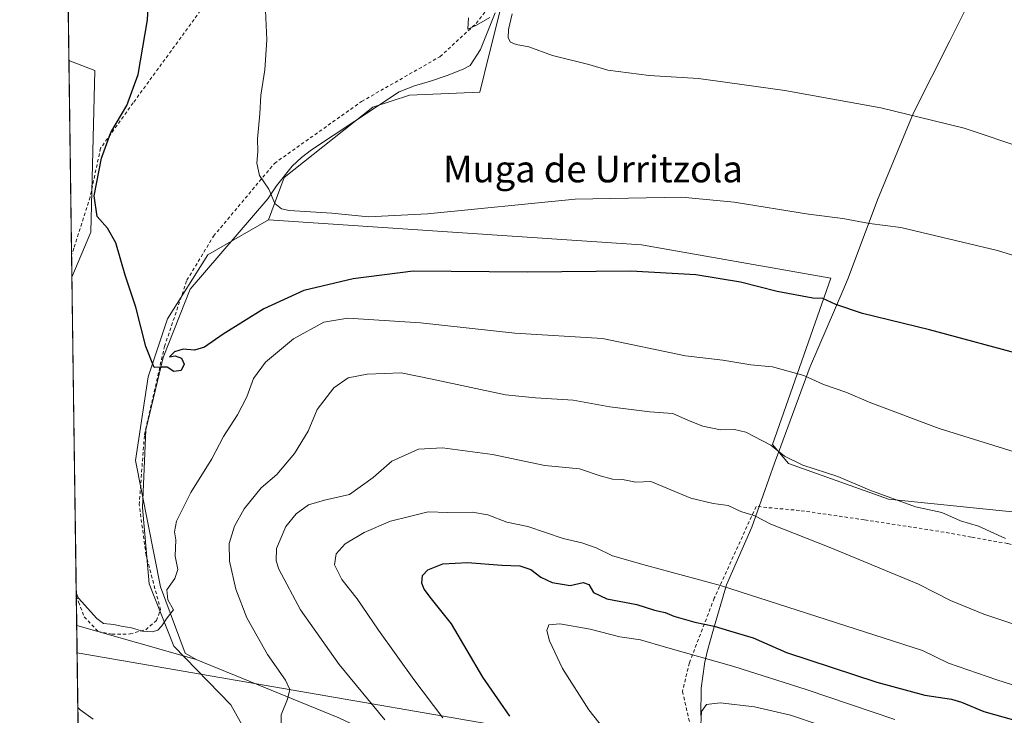
# Model space of a CAD drawing. Units: metres. Extents: x 593521 to 596954, y 4749889 to 4752249.
# Drawn here: x 593521 to 593816, y 4750920 to 4751129 of the extents above; entities that cross this region are included whole.
import ezdxf
from ezdxf.enums import TextEntityAlignment as Align

# ---------------------------------------------------------------- set-up
doc = ezdxf.new("R2010")
doc.units = ezdxf.units.M
doc.header["$MEASUREMENT"] = 0
doc.linetypes.add('DGN Style 2', pattern=[1.6480167562047852, 0.988810053722871, -0.6592067024819142])
for name, color, linetype, lineweight in [('Alambrada', 7, 'DGN Style 2', 0), ('Arbolado forestal CxS', 92, 'Continuous', 0), ('Comarca CxS', 21, 'Continuous', 0), ('Comunidad Autónoma CxS', 142, 'Continuous', 0), ('Corriente natural lineal', 142, 'Continuous', 13), ('Cultivos herbáceos CxS', 92, 'Continuous', 0), ('Curva de nivel maestra', 30, 'Continuous', 30), ('Curva de nivel normal', 30, 'Continuous', 0), ('Entidad de ámbito territorial', 7, 'Continuous', 0), ('Entidad de ámbito territorial CxS', 92, 'Continuous', 0), ('Municipio CxS', 4, 'Continuous', 0), ('Pastizal CxS', 92, 'Continuous', 0), ('Prado CxS', 92, 'Continuous', 0), ('Provincia CxS', 1, 'Continuous', 0), ('Tendido', 6, 'Continuous', 0), ('Texto cartográfico', 7, 'Continuous', 0)]:
    doc.layers.add(name, color=color, linetype=linetype, lineweight=lineweight)
doc.styles.add('Style-Arial', font='txt')

# ---------------------------------------------------------------- blocks, each defined once
blk = doc.blocks.new('*U15')
at = {"layer": 'Arbolado forestal CxS', "color": 92, "linetype": 'Continuous', "lineweight": 0}
blk.add_polyline3d([(593543.0014000004, 4750573.9531, 553.3089999999938), (593537.9216999998, 4750946.6633, 481.9321999999956), (593573.7893000003, 4750936.536699999, 480.5552000000025), (593616.6120999996, 4750918.9735, 486.8830000000017)], dxfattribs=at)
blk.add_3dface([(593542.1353000002, 4751064.738500001, 475.2774999999965), (593536.4967999998, 4751051.206800001, 476.2853999999934), (593535.6097999997, 4751116.2884, 479.0559000000067), (593543.4134999998, 4751113.271500001, 476.8206000000064)], dxfattribs=at)
blk = doc.blocks.new('*U17')
at = {"layer": 'Pastizal CxS', "color": 92, "linetype": 'Continuous', "lineweight": 0}
blk.add_polyline3d([(593616.6120999996, 4750918.9735, 486.8830000000017), (593573.7893000003, 4750936.536699999, 480.5552000000025), (593570.4583000002, 4750938.3795, 480.4291999999987), (593563.0469000004, 4750958.364499999, 479.1031999999978), (593555.5504999999, 4750996.249299999, 476.2553999999946), (593559.4145000001, 4751021.3629, 475.0197999999946), (593565.2103000004, 4751038.748500001, 473.8524000000034), (593577.2947000006, 4751057.9463, 471.7746999999945), (593595.5506999996, 4751068.4487, 470.2516000000033), (593707.4572999999, 4751060.9967, 471.9040999999997), (593764.2675000001, 4751050.916300001, 472.1484999999957), (593746.8015000002, 4751001.077099999, 484.5194000000047), (593751.6316999998, 4750995.281099999, 484.9876999999979), (593781.5736999996, 4750984.655900001, 484.5031000000017), (593841.2351000002, 4750978.529300001, 481.4741000000067), (593856.8120999997, 4750965.701099999, 483.0380000000005), (593891.6179000001, 4750943.7105, 484.6723999999958), (593899.8679000001, 4750943.7105, 483.672000000006), (593906.6375000002, 4750952.9703, 481.6581000000006), (593917.2851, 4750967.534299999, 478.1540999999997), (593945.5960999997, 4750953.1303, 478.4657000000007), (593974.8356999997, 4750938.254100001, 478.9875000000029), (594082.4710999997, 4750894.500700001, 476.5715999999957)], dxfattribs=at)

msp = doc.modelspace()

# ---------------------------------------------------------------- linework, layer by layer
at = {"layer": 'Alambrada', "color": 7, "linetype": 'DGN Style 2', "lineweight": 0}
for points in [[(593639.9600999998, 4751222.120100001, 464.8660999999993), (593591.6001000004, 4751153.860099999, 470.0022999999928), (593554.8601000002, 4751103.530099999, 474.6263999999938), (593545.1001000004, 4751089.9301, 477.8920999999973), (593541.9401000004, 4751075.300100001, 475.2991999999941), (593537.0601000005, 4751059.940099999, 476.9226000000053), (593536.5100999996, 4751058.210100001, 476.8510999999999), (593536.4050000003, 4751057.9428, 476.8567999999942)], [(593537.7988, 4750955.680000001, 484.0319000000018), (593538.5100999996, 4750953.790100001, 485.9523000000045), (593540.1901000004, 4750949.3101, 486.277700000006), (593544.3400999998, 4750944.960100001, 483.8761999999988), (593548.4901000002, 4750944.0701, 482.2198000000063), (593553.9301000005, 4750944.170100001, 482.1946000000025), (593558.6700999998, 4750945.460100001, 482.0144), (593561.8300999999, 4750948.2301, 481.0503000000026), (593563.1201, 4750951.390100001, 481.1333000000013), (593558.7600999996, 4750967.790100001, 480.1138999999966), (593556.6901000004, 4750982.9101, 478.2032999999938), (593558.2600999996, 4751003.960100001, 476.6386999999959), (593564.2801000001, 4751030.440099999, 475.1043000000063), (593571.0000999998, 4751050.3101, 473.6659999999974), (593579.0000999998, 4751063.550100001, 472.0718000000052), (593597.2801000001, 4751085.4001, 474.1021999999939), (593623.4600999998, 4751103.9801, 468.0705000000017), (593646.9801000003, 4751117.420100001, 466.319399999993), (593657.8501000004, 4751127.4101, 465.8825999999972), (593667.6300999997, 4751139.960100001, 465.5834999999934)], [(594005.1001000004, 4750913.190099999, 482.3923000000068), (593975.6001000004, 4750921.3101, 483.1055000000051), (593938.4801000003, 4750932.0101, 484.0703000000067), (593919.6700999998, 4750935.8101, 485.1996999999974), (593907.3201000001, 4750936.800100001, 485.8295000000071), (593899.0500999996, 4750937.1801, 486.8858999999939), (593891.3701, 4750938.540100001, 486.9940999999963), (593884.3701, 4750941.7401, 486.7329000000027), (593875.9600999998, 4750947.1801, 486.3448999999965), (593866.9600999998, 4750953.5101, 485.825800000006), (593856.4401000004, 4750958.670100001, 485.3724999999977), (593844.3701, 4750964.0601, 485.2522000000026), (593834.4401000004, 4750967.270099999, 485.3145999999979), (593817.3901000004, 4750971.300100001, 486.2486999999965), (593806.4200999998, 4750973.2501, 486.9563999999955), (593795.0301000001, 4750975.270099999, 487.2143999999971), (593774.3201000001, 4750978.4301, 490.155700000003), (593754.9301000005, 4750981.2301, 490.8197999999975), (593741.8701, 4750982.4301, 492.8028000000049), (593729.3201000001, 4750954.9101, 500.0795999999973), (593721.8400999998, 4750935.5001, 509.0489999999991), (593719.7600999996, 4750926.920100001, 509.0679999999993), (593726.4401000004, 4750898.3101, 508.8003999999929)]]:
    msp.add_polyline3d(points, dxfattribs=at)
at = {"layer": 'Arbolado forestal CxS', "color": 92, "linetype": 'Continuous', "lineweight": 0, "extrusion": (0.2617532011206327, -0.03748698938367217, 0.9644065467063412), "elevation": -22283.19622156472, "flags": 128}
msp.add_lwpolyline([(4787273.902849152, 83082.93325598154), (4787272.022739357, 83074.47978494607), (4787223.798722075, 83068.65645363752), (4787209.604332644, 83072.45576235477)], dxfattribs=at)
at = {"layer": 'Arbolado forestal CxS', "color": 92, "linetype": 'Continuous', "lineweight": 0, "extrusion": (0.0006693878126412328, -0.0491143946106081, 0.9987929355787365), "elevation": -232472.4170771293, "flags": 128}
msp.add_lwpolyline([(658228.1899180317, 4736826.943524795), (658228.1899180317, 4736885.364961934)], dxfattribs=at)
at = {"layer": 'Arbolado forestal CxS', "color": 92, "linetype": 'Continuous', "lineweight": 0, "extrusion": (-0.0002004341163084731, 0.01470745378786108, 0.9998918194631072), "elevation": 70233.1349797294, "flags": 128}
msp.add_lwpolyline([(593536.5803492714, 4750532.075889535), (593536.4885294085, 4750538.812718193)], dxfattribs=at)
at = {"layer": 'Arbolado forestal CxS', "color": 92, "linetype": 'Continuous', "lineweight": 0, "extrusion": (-0.003265127076864326, 0.2395493720398155, 0.9708786934012417), "elevation": 1136616.210729899, "flags": 128}
msp.add_lwpolyline([(-658233.5537383405, -4604105.533422686), (-658233.5537383406, -4604195.246885835)], dxfattribs=at)
at = {"layer": 'Arbolado forestal CxS', "color": 92, "linetype": 'Continuous', "lineweight": 0, "extrusion": (0.03553264614292204, -0.01003203153969711, 0.999318162249275), "elevation": -26090.07022504013, "flags": 128}
msp.add_lwpolyline([(4733481.480402237, 719203.7800239316), (4733481.480402238, 719166.4848649112)], dxfattribs=at)
at = {"layer": 'Arbolado forestal CxS', "color": 92, "linetype": 'Continuous', "lineweight": 0}
msp.add_polyline3d([(593573.7893000003, 4750936.536699999, 480.5552000000025), (593616.6120999996, 4750918.9735, 486.8830000000017), (593698.1963000001, 4750880.4893, 496.5253999999986), (593796.1255000001, 4750849.463300001, 509.0521000000008), (593842.1149000004, 4750852.082900001, 515.6941999999982), (593865.2725000001, 4750839.653700001, 516.2988999999943), (593867.4205, 4750825.716700001, 516.6070999999939), (593848.5311000004, 4750812.6821, 516.5341999999946), (593802.6969, 4750821.845100001, 510.9450999999972), (593756.8623000003, 4750823.678900001, 506.5056999999942), (593705.2642999999, 4750838.8051, 499.2452999999951), (593672.4238999998, 4750842.668299999, 497.0454000000027), (593624.1277000001, 4750849.4307, 492.6858000000066), (593613.5027000001, 4750838.806100001, 490.1566000000021), (593611.1503, 4750827.953299999, 491.2697000000044), (593646.7117, 4750793.670299999, 497.7719999999972), (593666.2301000003, 4750767.9845, 500.5651000000071), (593680.0937000001, 4750738.381899999, 503.5996000000014), (593688.4446999999, 4750696.604900001, 511.5133999999962)], dxfattribs=at)
at = {"layer": 'Comarca CxS', "color": 21, "linetype": 'Continuous', "lineweight": 0, "flags": 128}
msp.add_lwpolyline([(593913.2104608181, 4749893.760462625), (593552.3400007116, 4749888.759982465), (593533.5031179092, 4751270.860249265), (593520.810000712, 4752202.179982439), (594424.3613498337, 4752214.709822956), (594964.5336639485, 4752222.200568173), (596375.0221707657, 4752241.760271179), (596921.6100007376, 4752249.339982442), (596938.0247564673, 4751087.683436279), (596950.202276136, 4750225.89202896), (596954.3000007371, 4749935.899982464), (595614.5808384072, 4749917.335871979)], close=True, dxfattribs=at)
at = {"layer": 'Comunidad Autónoma CxS', "color": 142, "linetype": 'Continuous', "lineweight": 0, "flags": 128}
msp.add_lwpolyline([(593913.2104608181, 4749893.760462625), (593552.3400007116, 4749888.759982465), (593533.5031179092, 4751270.860249265), (593520.810000712, 4752202.179982439), (594424.3613498337, 4752214.709822956), (594964.5336639485, 4752222.200568173), (596375.0221707657, 4752241.760271179), (596921.6100007376, 4752249.339982442), (596938.0247564673, 4751087.683436279), (596950.202276136, 4750225.89202896), (596954.3000007371, 4749935.899982464), (595614.5808384072, 4749917.335871979)], close=True, dxfattribs=at)
at = {"layer": 'Corriente natural lineal', "color": 142, "linetype": 'Continuous', "lineweight": 13}
msp.add_polyline3d([(593593.1047, 4750907.0429, 482.9156999999978), (593584.1749999998, 4750922.9179, 481.7752999999939), (593567.1047, 4750940.481000001, 480.2741999999998), (593559.6467000004, 4750959.262700001, 478.9584999999934), (593557.7165999999, 4750982.1185, 477.0304999999935), (593558.7079999996, 4751005.4169, 475.7522999999928), (593563.8351999996, 4751027.146000001, 474.3899999999995), (593571.9380000001, 4751047.603, 472.6765000000014), (593595.3290999997, 4751074.782000001, 469.7069000000047), (593597.8701, 4751078.6801, 469.3966999999975), (593602.6300999997, 4751084.5601, 468.9064000000071), (593605.3701, 4751087.170100001, 468.6546999999992), (593608.3601000002, 4751089.450099999, 468.3574999999983), (593634.6901000004, 4751106.840100001, 466.1463999999978), (593639.3701, 4751108.640100001, 465.8513999999996), (593644.1801000005, 4751110.0801, 465.5896999999969), (593649.0900999998, 4751111.8201, 465.3191999999981), (593653.9700999996, 4751113.640100001, 465.1588000000047), (593656.0800999999, 4751114.790100001, 465.103099999993), (593659.1601, 4751119.540100001, 464.8326999999991), (593663.5701000001, 4751130.620100001, 464.3589000000065)], dxfattribs=at)
at = {"layer": 'Cultivos herbáceos CxS', "color": 92, "linetype": 'Continuous', "lineweight": 0}
for points in [[(593841.2351000002, 4750978.529300001, 481.4741000000067), (593781.5736999996, 4750984.655900001, 484.5031000000017), (593751.6316999998, 4750995.281099999, 484.9876999999979), (593746.8015000002, 4751001.077099999, 484.5194000000047), (593764.2675000001, 4751050.916300001, 472.1484999999957), (593707.4572999999, 4751060.9967, 471.9040999999997), (593595.5506999996, 4751068.4487, 470.2516000000033), (593600.2516999999, 4751081.1555, 469.2213000000047), (593626.8252999998, 4751102.2301, 466.622000000003), (593637.8192999996, 4751105.8959, 466.1538), (593658.8953, 4751106.810900001, 466.2336000000069), (593661.6445000004, 4751117.806700001, 464.965200000006), (593665.3098999998, 4751132.466499999, 464.2847000000039), (593681.8031000001, 4751140.713099999, 463.7811999999976), (593693.7154999999, 4751152.6261, 462.9410000000062), (593709.3339000001, 4751180.4683, 461.2700999999943), (593646.0692999996, 4751218.5977, 463.7983999999997), (593574.5991000002, 4751252.501300001, 465.5050000000047), (593533.5498000003, 4751267.436899999, 467.1542000000045), (593527.8365000002, 4751686.631800001, 452.3974000000017)], [(593533.5498000003, 4751267.436899999, 467.1542000000045), (593574.5991000002, 4751252.501300001, 465.5050000000047), (593646.0692999996, 4751218.5977, 463.7983999999997), (593709.3339000001, 4751180.4683, 461.2700999999943), (593693.7154999999, 4751152.6261, 462.9410000000062), (593681.8031000001, 4751140.713099999, 463.7811999999976), (593665.3098999998, 4751132.466499999, 464.2847000000039), (593661.6445000004, 4751117.806700001, 464.965200000006), (593658.8953, 4751106.810900001, 466.2336000000069), (593637.8192999996, 4751105.8959, 466.1538), (593626.8252999998, 4751102.2301, 466.622000000003), (593600.2516999999, 4751081.1555, 469.2213000000047), (593595.5506999996, 4751068.4487, 470.2516000000033)], [(593595.5506999996, 4751068.4487, 470.2516000000033), (593707.4572999999, 4751060.9967, 471.9040999999997), (593764.2675000001, 4751050.916300001, 472.1484999999957), (593746.8015000002, 4751001.077099999, 484.5194000000047), (593751.6316999998, 4750995.281099999, 484.9876999999979), (593781.5736999996, 4750984.655900001, 484.5031000000017), (593841.2351000002, 4750978.529300001, 481.4741000000067), (593856.8120999997, 4750965.701099999, 483.0380000000005), (593891.6179000001, 4750943.7105, 484.6723999999958), (593899.8679000001, 4750943.7105, 483.672000000006), (593906.6375000002, 4750952.9703, 481.6581000000006), (593917.2851, 4750967.534299999, 478.1540999999997), (593945.5960999997, 4750953.1303, 478.4657000000007), (593974.8356999997, 4750938.254100001, 478.9875000000029), (594082.4710999997, 4750894.500700001, 476.5715999999957)]]:
    msp.add_polyline3d(points, dxfattribs=at)
at = {"layer": 'Curva de nivel maestra', "color": 30, "linetype": 'Continuous', "lineweight": 30, "flags": 128}
for points, elevation in [([(593823.6200000001, 4751027.4301), (593793.9000000004, 4751035.4801), (593773.8399999999, 4751040.360099999), (593765.7699999996, 4751043.0001), (593761.8899999997, 4751044.860099999), (593758.9199999999, 4751044.9001), (593748.1600000003, 4751046.940099999), (593737.2400000002, 4751049.7601), (593723.7800000003, 4751051.940099999), (593704.2599999999, 4751053.0801), (593673.1500000004, 4751052.780099999), (593638.8799999999, 4751053.090100001), (593620.8799999999, 4751050.7401), (593606.0800000001, 4751047.2601), (593594.1200000001, 4751041.7301), (593581.8899999997, 4751034.1501), (593576.3300000001, 4751030.210100001), (593573.2999999998, 4751029.390100001), (593569.8399999999, 4751029.6501), (593567.29, 4751028.880100001), (593565.8200000003, 4751027.300100001), (593567.4600000001, 4751027.620100001), (593569.3799999999, 4751026.920100001), (593570.2199999997, 4751025.120100001), (593569.2800000003, 4751023.200099999), (593567.0599999996, 4751022.9801), (593565.0899999999, 4751024.290100001), (593563.3899999997, 4751024.280099999), (593561.1399999997, 4751024.130100001), (593558.6799999997, 4751030.470100001), (593555.6500000004, 4751042.2601), (593552.4800000006, 4751051.860099999), (593549.6399999997, 4751061.5801), (593547.2000000002, 4751065.9801), (593544.04, 4751069.460100001), (593543.1799999997, 4751075.700099999), (593545.3799999999, 4751086.9901), (593548.2000000002, 4751094.640100001), (593552.9600000001, 4751102.800100001), (593556.4100000003, 4751112.0701), (593559.1399999997, 4751128.450099999), (593559.8300000001, 4751141.860099999)], 475), ([(593667.9299999997, 4750919.5101), (593659.8799999999, 4750931.220100001), (593650.4199999999, 4750947.220100001), (593644.4600000001, 4750954.720100001), (593642.25, 4750957.590100001), (593641.5199999996, 4750959.4101), (593641.7100000001, 4750961.710100001), (593643.2999999998, 4750963.390100001), (593647.8600000005, 4750965.2501), (593655.2800000003, 4750965.6501), (593665.5499999998, 4750964.860099999), (593670.9900000002, 4750964.630100001), (593674.2599999999, 4750963.5601), (593677.25, 4750961.220100001), (593680.6799999997, 4750959.6501), (593686.0899999999, 4750958.7301), (593689.9500000002, 4750959.590100001), (593691.6600000003, 4750958.970100001), (593693.0899999999, 4750956.6501), (593697.0800000001, 4750954.700099999), (593706.1100000005, 4750953.0001), (593711.3700000001, 4750951.340100001), (593714.5999999996, 4750950.5701), (593717.2199999997, 4750949.530099999), (593723.4800000006, 4750947.700099999), (593729.2599999999, 4750946.4901), (593733.8799999999, 4750945.100099999), (593740.9500000002, 4750942.9801), (593750.9800000006, 4750938.620100001), (593778.0999999996, 4750929.7501), (593792.5, 4750925.780099999), (593800.5499999998, 4750924.630100001), (593803.5499999998, 4750923.6801), (593810.2199999997, 4750920.860099999), (593831.2300000006, 4750914.9801)], 500)]:
    msp.add_lwpolyline(points, dxfattribs=dict(at, elevation=elevation))
at = {"layer": 'Curva de nivel normal', "color": 30, "linetype": 'Continuous', "lineweight": 0, "flags": 128}
for points, elevation in [([(593839.2800000003, 4751051.52), (593814.3200000003, 4751059.27), (593785.3200000003, 4751066.140000001), (593775.8899999997, 4751067.369999999), (593767.9299999997, 4751068.9), (593757.5999999996, 4751070.119999999), (593735.25, 4751073.730000001), (593719.6299999999, 4751075.26), (593687.5700000003, 4751074.66), (593643.2000000002, 4751070.289999999), (593625.5, 4751069.380000001), (593614.5099999999, 4751070.42), (593601.7199999997, 4751071.26), (593599.3600000005, 4751071.720000001), (593597.3799999999, 4751073.359999999), (593595.6399999997, 4751077.619999999), (593592.7699999996, 4751081.74), (593592.0199999996, 4751085.5), (593592.2800000003, 4751088.960000001), (593592.1900000004, 4751092.74), (593592.8799999999, 4751100.24), (593593.2000000002, 4751105.859999999), (593594.3600000005, 4751113.480000001), (593595.0199999996, 4751122.5), (593594.5300000003, 4751133.5)], 470), ([(593661.9199999999, 4751129.189999999), (593657.9400000004, 4751126.83), (593655.3300000001, 4751125.640000001), (593655.5800000001, 4751129.07)], 465), ([(593822.7999999998, 4751089.74), (593804.3799999999, 4751095.939999999), (593794.9600000001, 4751098.300000001), (593779.3200000003, 4751102.029999999), (593750.5499999998, 4751107.26), (593736.8700000001, 4751109.210000001), (593724.5700000003, 4751110.84), (593709.8200000003, 4751111.800000001), (593697.3799999999, 4751113.350000001), (593691.6600000003, 4751115.060000001), (593680.7699999996, 4751117.82), (593673.6200000001, 4751120.359999999), (593669.8099999996, 4751121.119999999), (593668.1699999999, 4751121.810000001), (593667.4100000003, 4751123.050000001), (593667.5199999996, 4751125.59), (593668.6500000004, 4751130.310000001)], 465), ([(593820.6699999999, 4750998.42), (593796.7999999998, 4751005.880000001), (593776.3399999999, 4751013.560000001), (593768.7800000003, 4751016.77), (593762.0999999996, 4751019.060000001), (593756.1900000004, 4751021.74), (593746.7699999996, 4751024.359999999), (593740.2999999998, 4751024.91), (593731.9000000004, 4751026.300000001), (593720.7199999997, 4751027.689999999), (593695.8099999996, 4751032.880000001), (593669.4400000004, 4751034.49), (593641.1399999997, 4751037.550000001), (593619.3600000005, 4751038.9), (593612.0700000003, 4751037.76), (593602.9699999997, 4751032.720000001), (593594.6200000001, 4751025.730000001), (593590.9900000002, 4751020.82), (593588.9800000006, 4751015.380000001), (593586.2300000006, 4751009.960000001), (593582.0199999996, 4751003.470000001), (593578.54, 4750996.720000001), (593572.1500000004, 4750986.619999999), (593567.8600000005, 4750978.02), (593567.25, 4750974.83), (593567.6600000003, 4750972.449999999), (593567.5099999999, 4750967.52), (593568.2800000003, 4750963.52), (593567.4100000003, 4750960.859999999), (593564.9900000002, 4750957.41), (593565.3200000003, 4750954.42), (593566.9600000001, 4750951.41), (593565.04, 4750949.039999999), (593563.5199999996, 4750946.609999999), (593562.2699999996, 4750945.289999999), (593560.6600000003, 4750944.77), (593557.6299999999, 4750944.99), (593554.4199999999, 4750945.99), (593551.25, 4750946.550000001), (593549.0800000001, 4750947.060000001), (593546.0099999999, 4750947.32), (593543.9800000006, 4750948.789999999), (593538.4900000002, 4750954.9), (593537.7874999996, 4750956.507999999)], 480), ([(593816.75, 4750972.83), (593808.6399999997, 4750976.5), (593803.2599999999, 4750978.130000001), (593797.6200000001, 4750980.65), (593789.6799999997, 4750982.32), (593776, 4750987.33), (593766.4600000001, 4750991.4), (593755.9400000004, 4750994.880000001), (593750.4400000004, 4750997.57), (593746.25, 4751000.859999999), (593738.75, 4751004.77), (593735.3499999996, 4751005.529999999), (593731.2199999997, 4751005.42), (593725.8799999999, 4751006.57), (593721.5499999998, 4751008.27), (593716.8799999999, 4751010.289999999), (593709.9800000006, 4751010.880000001), (593697.9400000004, 4751012.300000001), (593686.9400000004, 4751014.34), (593675.6900000004, 4751015), (593666.6399999997, 4751015.949999999), (593644.6500000004, 4751020.619999999), (593635.3700000001, 4751022.51), (593625.1299999999, 4751022.140000001), (593619.4400000004, 4751021), (593615.1500000004, 4751018.08), (593610.1299999999, 4751011.5), (593607.4299999997, 4751005.060000001), (593603.2999999998, 4750998.350000001), (593597.9600000001, 4750992.02), (593593.2599999999, 4750988), (593588.2400000002, 4750981.74), (593585.2800000003, 4750976.560000001), (593583.6600000003, 4750971.300000001), (593583.75, 4750966.060000001), (593585.6500000004, 4750957.619999999), (593589.04, 4750949.060000001), (593595.1600000003, 4750938), (593600.6200000001, 4750930.310000001), (593601.8799999999, 4750927.51), (593601.2400000002, 4750924.600000001), (593599.3300000001, 4750919.859999999), (593599.3499999996, 4750916.859999999)], 485), ([(593829.2400000002, 4750943.82), (593810.2199999997, 4750950.16), (593800.2400000002, 4750954.25), (593790.6399999997, 4750959.08), (593764.3200000003, 4750970.07), (593746.3399999999, 4750977.15), (593741.54, 4750979.640000001), (593737.25, 4750980.890000001), (593733.4500000002, 4750982.76), (593728.9699999997, 4750983.279999999), (593722.3200000003, 4750984.960000001), (593710.2400000002, 4750989.91), (593705.7400000002, 4750989.76), (593701.7699999996, 4750990.5), (593698.75, 4750990.66), (593695.0999999996, 4750991.59), (593688.8799999999, 4750993.710000001), (593678.4199999999, 4750994.74), (593662.7000000002, 4750998), (593647.75, 4751000.08), (593640.5499999998, 4750999.619999999), (593632.5499999998, 4750996.07), (593626.9400000004, 4750991.130000001), (593619.7800000003, 4750986.07), (593612.2800000003, 4750984.279999999), (593607.5499999998, 4750982.91), (593603.7599999999, 4750980.27), (593600.7000000002, 4750976.380000001), (593597.9199999999, 4750969.859999999), (593597.7999999998, 4750966.09), (593598.6200000001, 4750963.640000001), (593605.0999999996, 4750951.41), (593616.7400000002, 4750935.039999999), (593630.4100000003, 4750918.380000001)], 490), ([(593830.1699999999, 4750925.34), (593814.1100000005, 4750930.42), (593799.6799999997, 4750935.41), (593791.8399999999, 4750939.189999999), (593731.1799999997, 4750958.76), (593709, 4750964.730000001), (593698.7999999998, 4750967.609999999), (593693.8600000005, 4750970.060000001), (593689.5499999998, 4750971.52), (593683.9199999999, 4750972.84), (593673.3600000005, 4750976.460000001), (593667.0800000001, 4750977.720000001), (593661.3399999999, 4750979.930000001), (593656.6200000001, 4750980.720000001), (593649.3700000001, 4750980.619999999), (593643.4699999997, 4750980.779999999), (593637.8200000003, 4750979.460000001), (593632.1299999999, 4750977.980000001), (593624.1799999997, 4750974.59), (593618.5, 4750971.230000001), (593615.8300000001, 4750968.180000001), (593615.2999999998, 4750964.930000001), (593617.4800000006, 4750960.49), (593622.0999999996, 4750954.710000001), (593628.5499999998, 4750945.32), (593639.1600000003, 4750930.470000001), (593647.8200000003, 4750919.029999999)], 495), ([(593783.5499999998, 4750918.550000001), (593756.8799999999, 4750927.529999999), (593735.1699999999, 4750934.430000001), (593714.7100000001, 4750940.17), (593707.1699999999, 4750942.4), (593701, 4750943.350000001), (593692.0199999996, 4750945.66), (593682.9600000001, 4750947.17), (593679.6500000004, 4750946.9), (593679.0999999996, 4750945.189999999), (593679.8399999999, 4750942.100000001), (593683.7800000003, 4750933.82), (593691.7000000002, 4750921.439999999), (593705.9800000006, 4750903.25)], 505), ([(593542.8200000003, 4750918.619999999), (593538.9500000002, 4750921.359999999), (593538.2569000004, 4750922.068700001)], 485), ([(593761.1399999997, 4750916.779999999), (593752.25, 4750919.779999999), (593741.3499999996, 4750922.350000001), (593731.0800000001, 4750923.539999999), (593726.9500000002, 4750922.970000001), (593725.4400000004, 4750920.859999999), (593725.2599999999, 4750916.859999999)], 510)]:
    msp.add_lwpolyline(points, dxfattribs=dict(at, elevation=elevation))
at = {"layer": 'Entidad de ámbito territorial', "color": 7, "linetype": 'Continuous', "lineweight": 0, "flags": 128}
msp.add_lwpolyline([(593725.275999999, 4750919.744000004), (593725.3759999995, 4750927.876000003), (593726.3799999983, 4750935.136999998), (593726.4110000005, 4750935.273000002), (593727.3199999991, 4750939.220000003), (593729.1029999992, 4750945.606000002), (593733.039999999, 4750958.893000001), (593740.584, 4750976.188999999), (593747.4389999993, 4750995.384000001), (593749.2639999993, 4751000.494000001), (593758.129999999, 4751024.478000003), (593758.2000000004, 4751024.676999998), (593767.8770000002, 4751047.144000002), (593769.5099999983, 4751050.937000001), (593778.3309999993, 4751074.483000001), (593789.1360000002, 4751100.607000001), (593800.0259999977, 4751122.160000001), (593808.0769999977, 4751138.328000001), (593811.5229999992, 4751145.248000001), (593798.8409999993, 4751151.228000003), (593775.9259999981, 4751161.200999999), (593761.6609999993, 4751167.382999999)], dxfattribs=at)
msp.add_lwpolyline([(593725.275999999, 4750919.744000004), (593725.3759999995, 4750927.876000003), (593726.3799999983, 4750935.136999998), (593726.4110000005, 4750935.273000002), (593727.3199999991, 4750939.220000003), (593729.1029999992, 4750945.606000002), (593733.039999999, 4750958.893000001), (593740.584, 4750976.188999999), (593747.4389999993, 4750995.384000001), (593749.2639999993, 4751000.494000001), (593758.129999999, 4751024.478000003), (593758.2000000004, 4751024.676999998), (593767.8770000002, 4751047.144000002), (593769.5099999983, 4751050.937000001), (593778.3309999993, 4751074.483000001), (593789.1360000002, 4751100.607000001), (593800.0259999977, 4751122.160000001), (593808.0769999977, 4751138.328000001), (593811.5229999992, 4751145.248000001), (593798.8409999993, 4751151.228000003), (593775.9259999981, 4751161.200999999), (593761.6609999993, 4751167.382999999)], dxfattribs=at)
at = {"layer": 'Entidad de ámbito territorial CxS', "color": 92, "linetype": 'Continuous', "lineweight": 0, "flags": 128}
for points in [[(593552.3400007116, 4749888.759982465), (593533.5031179092, 4751270.860249265)], [(593808.0769999987, 4751138.328000001), (593800.0259999987, 4751122.16), (593789.1360000012, 4751100.607), (593778.331, 4751074.483), (593769.5099999991, 4751050.937), (593767.877000001, 4751047.144), (593758.2000000012, 4751024.676999998), (593758.1299999999, 4751024.478000001), (593749.2640000001, 4751000.494), (593747.439, 4750995.384000001), (593740.5840000008, 4750976.188999998), (593733.0399999998, 4750958.893), (593729.103, 4750945.606000001), (593727.32, 4750939.220000002), (593726.4110000012, 4750935.273000001), (593726.379999999, 4750935.136999999), (593725.3760000003, 4750927.876000001), (593725.2759999997, 4750919.744000002)], [(593725.2759999997, 4750919.744000002), (593725.3760000003, 4750927.876000001), (593726.379999999, 4750935.136999999), (593726.4110000012, 4750935.273000001), (593727.32, 4750939.220000002), (593729.103, 4750945.606000001), (593733.0399999998, 4750958.893), (593740.5840000008, 4750976.188999998), (593747.439, 4750995.384000001), (593749.2640000001, 4751000.494), (593758.1299999999, 4751024.478000001), (593758.2000000012, 4751024.676999998), (593767.877000001, 4751047.144), (593769.5099999991, 4751050.937), (593778.331, 4751074.483), (593789.1360000012, 4751100.607), (593800.0259999987, 4751122.16), (593808.0769999987, 4751138.328000001)]]:
    msp.add_lwpolyline(points, dxfattribs=at)
at = {"layer": 'Municipio CxS', "color": 4, "linetype": 'Continuous', "lineweight": 0, "flags": 128}
msp.add_lwpolyline([(593552.3400007116, 4749888.759982465), (593533.5031179092, 4751270.860249265), (593520.810000712, 4752202.179982439), (594424.3613498337, 4752214.709822956)], dxfattribs=at)
at = {"layer": 'Pastizal CxS', "color": 92, "linetype": 'Continuous', "lineweight": 0}
for points in [[(593595.5506999996, 4751068.4487, 470.2516000000033), (593577.2947000006, 4751057.9463, 471.7746999999945), (593565.2103000004, 4751038.748500001, 473.8524000000034), (593559.4145000001, 4751021.3629, 475.0197999999946), (593555.5504999999, 4750996.249299999, 476.2553999999946), (593563.0469000004, 4750958.364499999, 479.1031999999978), (593570.4583000002, 4750938.3795, 480.4291999999987), (593573.7893000003, 4750936.536699999, 480.5552000000025)], [(593595.5506999996, 4751068.4487, 470.2516000000033), (593707.4572999999, 4751060.9967, 471.9040999999997), (593764.2675000001, 4751050.916300001, 472.1484999999957), (593746.8015000002, 4751001.077099999, 484.5194000000047), (593751.6316999998, 4750995.281099999, 484.9876999999979), (593781.5736999996, 4750984.655900001, 484.5031000000017), (593841.2351000002, 4750978.529300001, 481.4741000000067), (593856.8120999997, 4750965.701099999, 483.0380000000005), (593891.6179000001, 4750943.7105, 484.6723999999958), (593899.8679000001, 4750943.7105, 483.672000000006), (593906.6375000002, 4750952.9703, 481.6581000000006), (593917.2851, 4750967.534299999, 478.1540999999997), (593945.5960999997, 4750953.1303, 478.4657000000007), (593974.8356999997, 4750938.254100001, 478.9875000000029), (594082.4710999997, 4750894.500700001, 476.5715999999957)], [(593573.7893000003, 4750936.536699999, 480.5552000000025), (593616.6120999996, 4750918.9735, 486.8830000000017), (593698.1963000001, 4750880.4893, 496.5253999999986), (593796.1255000001, 4750849.463300001, 509.0521000000008), (593842.1149000004, 4750852.082900001, 515.6941999999982), (593865.2725000001, 4750839.653700001, 516.2988999999943), (593867.4205, 4750825.716700001, 516.6070999999939), (593848.5311000004, 4750812.6821, 516.5341999999946), (593802.6969, 4750821.845100001, 510.9450999999972), (593756.8623000003, 4750823.678900001, 506.5056999999942), (593705.2642999999, 4750838.8051, 499.2452999999951), (593672.4238999998, 4750842.668299999, 497.0454000000027), (593624.1277000001, 4750849.4307, 492.6858000000066), (593613.5027000001, 4750838.806100001, 490.1566000000021), (593611.1503, 4750827.953299999, 491.2697000000044), (593646.7117, 4750793.670299999, 497.7719999999972), (593666.2301000003, 4750767.9845, 500.5651000000071), (593680.0937000001, 4750738.381899999, 503.5996000000014), (593688.4446999999, 4750696.604900001, 511.5133999999962)]]:
    msp.add_polyline3d(points, dxfattribs=at)
at = {"layer": 'Prado CxS', "color": 92, "linetype": 'Continuous', "lineweight": 0, "extrusion": (-0.001069704760567502, 0.07848364791818536, 0.9969148272250643), "elevation": 372727.6080595516, "flags": 128}
msp.add_lwpolyline([(-658230.5324545281, -4727916.817355169), (-658230.5324545281, -4728068.447599239)], dxfattribs=at)
at = {"layer": 'Prado CxS', "color": 92, "linetype": 'Continuous', "lineweight": 0, "extrusion": (0.2617532011206327, -0.03748698938367217, 0.9644065467063412), "elevation": -22283.19622156472, "flags": 128}
msp.add_lwpolyline([(4787273.902849152, 83082.93325598154), (4787272.022739357, 83074.47978494607), (4787223.798722075, 83068.65645363752), (4787209.604332644, 83072.45576235477)], dxfattribs=at)
at = {"layer": 'Prado CxS', "color": 92, "linetype": 'Continuous', "lineweight": 0, "extrusion": (-0.0005415772207043527, 0.03973525446450158, 0.999210096149331), "elevation": 188938.6920100804, "flags": 128}
msp.add_lwpolyline([(-658230.4792709195, -4738660.361998932), (-658230.4792709195, -4738755.973495305)], dxfattribs=at)
at = {"layer": 'Prado CxS', "color": 92, "linetype": 'Continuous', "lineweight": 0, "extrusion": (-0.002733078344829564, 0.2006742743986626, 0.9796542072983361), "elevation": 952242.7156114096, "flags": 128}
msp.add_lwpolyline([(-658182.2825139782, -4645838.093041642), (-658182.2825139782, -4645847.297652953)], dxfattribs=at)
at = {"layer": 'Prado CxS', "color": 92, "linetype": 'Continuous', "lineweight": 0, "extrusion": (0.03553264614292204, -0.01003203153969711, 0.999318162249275), "elevation": -26090.07022504013, "flags": 128}
msp.add_lwpolyline([(4733481.480402237, 719203.7800239316), (4733481.480402238, 719166.4848649112)], dxfattribs=at)
at = {"layer": 'Prado CxS', "color": 92, "linetype": 'Continuous', "lineweight": 0}
for points in [[(593665.3098999998, 4751132.466499999, 464.2847000000039), (593661.6445000004, 4751117.806700001, 464.965200000006), (593658.8953, 4751106.810900001, 466.2336000000069), (593637.8192999996, 4751105.8959, 466.1538), (593626.8252999998, 4751102.2301, 466.622000000003), (593600.2516999999, 4751081.1555, 469.2213000000047), (593595.5506999996, 4751068.4487, 470.2516000000033), (593577.2947000006, 4751057.9463, 471.7746999999945), (593565.2103000004, 4751038.748500001, 473.8524000000034), (593559.4145000001, 4751021.3629, 475.0197999999946), (593555.5504999999, 4750996.249299999, 476.2553999999946), (593563.0469000004, 4750958.364499999, 479.1031999999978), (593570.4583000002, 4750938.3795, 480.4291999999987), (593573.7893000003, 4750936.536699999, 480.5552000000025), (593537.9216999998, 4750946.6633, 481.9321999999956), (593536.4967999998, 4751051.206800001, 476.2853999999934), (593542.1353000002, 4751064.738500001, 475.2774999999965), (593543.4134999998, 4751113.271500001, 476.8206000000064), (593535.6097999997, 4751116.2884, 479.0559000000067), (593533.5498000003, 4751267.436899999, 467.1542000000045)], [(593533.5498000003, 4751267.436899999, 467.1542000000045), (593574.5991000002, 4751252.501300001, 465.5050000000047), (593646.0692999996, 4751218.5977, 463.7983999999997), (593709.3339000001, 4751180.4683, 461.2700999999943), (593693.7154999999, 4751152.6261, 462.9410000000062), (593681.8031000001, 4751140.713099999, 463.7811999999976), (593665.3098999998, 4751132.466499999, 464.2847000000039), (593661.6445000004, 4751117.806700001, 464.965200000006), (593658.8953, 4751106.810900001, 466.2336000000069), (593637.8192999996, 4751105.8959, 466.1538), (593626.8252999998, 4751102.2301, 466.622000000003), (593600.2516999999, 4751081.1555, 469.2213000000047), (593595.5506999996, 4751068.4487, 470.2516000000033)], [(593595.5506999996, 4751068.4487, 470.2516000000033), (593577.2947000006, 4751057.9463, 471.7746999999945), (593565.2103000004, 4751038.748500001, 473.8524000000034), (593559.4145000001, 4751021.3629, 475.0197999999946), (593555.5504999999, 4750996.249299999, 476.2553999999946), (593563.0469000004, 4750958.364499999, 479.1031999999978), (593570.4583000002, 4750938.3795, 480.4291999999987), (593573.7893000003, 4750936.536699999, 480.5552000000025)]]:
    msp.add_polyline3d(points, dxfattribs=at)
at = {"layer": 'Provincia CxS', "color": 1, "linetype": 'Continuous', "lineweight": 0, "flags": 128}
msp.add_lwpolyline([(593913.2104608181, 4749893.760462625), (593552.3400007116, 4749888.759982465), (593533.5031179092, 4751270.860249265), (593520.810000712, 4752202.179982439), (594424.3613498337, 4752214.709822956), (594964.5336639485, 4752222.200568173), (596375.0221707657, 4752241.760271179), (596921.6100007376, 4752249.339982442), (596938.0247564673, 4751087.683436279), (596950.202276136, 4750225.89202896), (596954.3000007371, 4749935.899982464), (595614.5808384072, 4749917.335871979)], close=True, dxfattribs=at)
at = {"layer": 'Tendido', "color": 6, "linetype": 'Continuous', "lineweight": 0}
msp.add_polyline3d([(593538.0334000001, 4750938.466600001, 484.4397999999928), (593727.9100000003, 4750905.680000001, 510.6600000000035), (593851.6544000005, 4750882.406300001, 512.0815000000002), (594008.0998000001, 4750854.4111, 497.0999000000011), (594173.1775000002, 4750824.871099999, 483.2599000000046), (594341, 4750794.84, 475.5657999999967)], dxfattribs=at)

# ---------------------------------------------------------------- block references
at = {"layer": 'Arbolado forestal CxS', "color": 92, "linetype": 'Continuous', "lineweight": 0}
msp.add_blockref('*U15', (0, 0), dxfattribs=at)
at = {"layer": 'Pastizal CxS', "color": 92, "linetype": 'Continuous', "lineweight": 0}
msp.add_blockref('*U17', (0, 0), dxfattribs=at)

# ---------------------------------------------------------------- texts
at = {"layer": 'Texto cartográfico', "color": 7, "linetype": 'Continuous', "lineweight": 0, "style": 'Style-Arial'}
msp.add_text('Muga de Urritzola', height=8, dxfattribs=at).set_placement((593692.8998134149, 4751083.710150001), align=Align.MIDDLE_CENTER)

doc.saveas('drawing.dxf')
